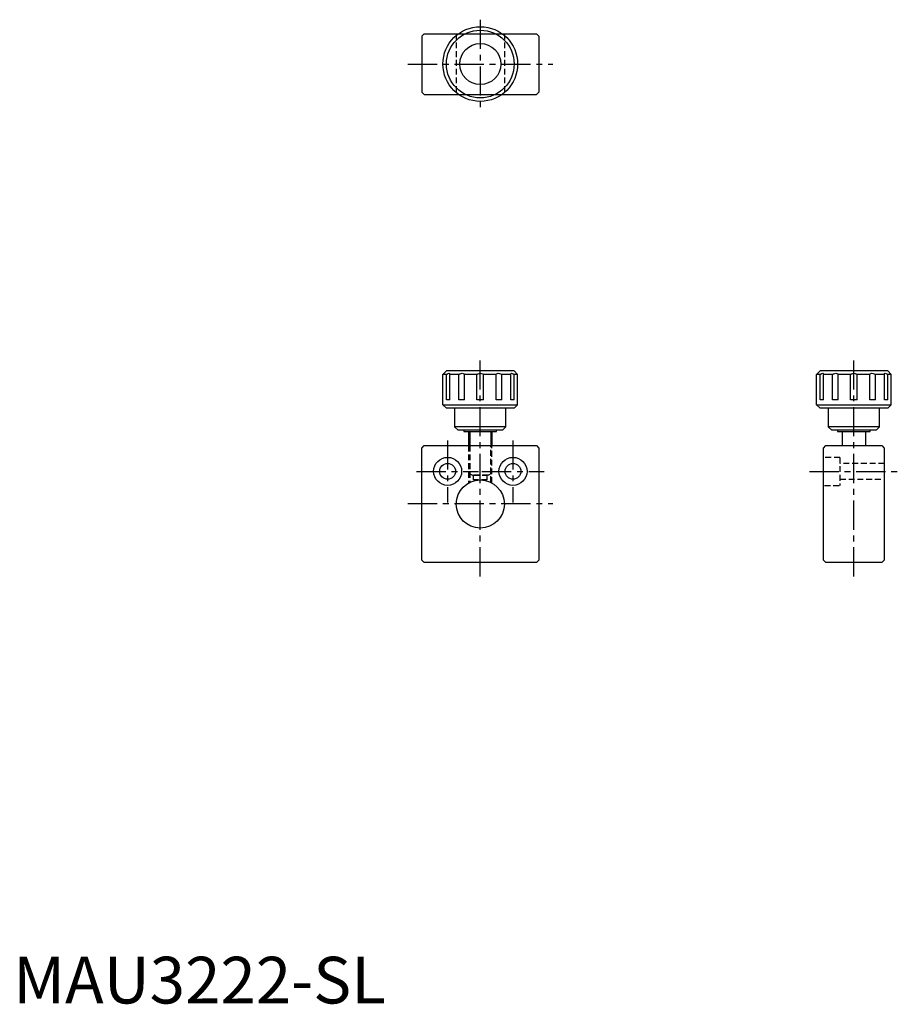
# Model space of a CAD drawing. Extents: x 1 to 189, y 0 to 211.
import ezdxf

# ---------------------------------------------------------------- set-up
doc = ezdxf.new("R2010")
doc.units = 0
doc.header["$LTSCALE"] = 5
doc.header["$MEASUREMENT"] = 0
doc.linetypes.add('CENTER', pattern=[2, 1.25, -0.25, 0.25, -0.25])
doc.linetypes.add('HIDDEN', pattern=[0.375, 0.25, -0.125])
doc.layers.get('0').update_dxf_attribs({"linetype": 'CONTINUOUS'})
for name, color, linetype in [('1', 1, 'CENTER'), ('2', 2, 'HIDDEN'), ('3', 3, 'CONTINUOUS')]:
    doc.layers.add(name, color=color, linetype=linetype)
doc.styles.add('Standard1', font='arial.ttf')

msp = doc.modelspace()

# ---------------------------------------------------------------- linework, layer by layer
for p, q in [((88, 207.74), (87.5, 207.24)), ((87.5, 207.24), (87.5, 195.24)), ((88, 207.74), (112, 207.74)), ((112, 207.74), (112.5, 207.24)), ((112.5, 207.24), (112.5, 195.24)), ((88, 194.74), (87.5, 195.24)), ((88, 194.74), (112, 194.74)), ((112.5, 195.24), (112, 194.74)), ((92.75, 135.49), (92, 134.74)), ((107.25, 135.49), (92.75, 135.49)), ((107.25, 135.49), (107.97, 134.74)), ((172.75, 135.49), (172, 134.74)), ((187.25, 135.49), (172.75, 135.49)), ((187.25, 135.49), (187.97, 134.74)), ((92.75, 134.74), (92, 134.74)), ((92, 128.24), (92, 134.74)), ((92.75, 129.29), (92.75, 134.74)), ((95.4, 134.74), (93.45, 134.74)), ((93.45, 129.29), (93.45, 134.74)), ((95.4, 129.29), (95.4, 134.74)), ((99.29, 134.74), (96.63, 134.74)), ((96.63, 129.29), (96.63, 134.74)), ((99.29, 129.29), (99.29, 134.74)), ((103.37, 134.74), (100.71, 134.74)), ((100.71, 129.29), (100.71, 134.74)), ((103.37, 129.29), (103.37, 134.74)), ((106.55, 134.74), (104.6, 134.74)), ((104.6, 129.29), (104.6, 134.74)), ((106.55, 129.29), (106.55, 134.74)), ((107.97, 134.74), (107.25, 134.74)), ((107.25, 129.29), (107.25, 134.74)), ((107.97, 128.24), (107.97, 134.74)), ((172.75, 134.74), (172, 134.74)), ((172, 128.24), (172, 134.74)), ((172.75, 129.29), (172.75, 134.74)), ((175.4, 134.74), (173.45, 134.74)), ((173.45, 129.29), (173.45, 134.74)), ((175.4, 129.29), (175.4, 134.74)), ((179.29, 134.74), (176.63, 134.74)), ((176.63, 129.29), (176.63, 134.74)), ((179.29, 129.29), (179.29, 134.74)), ((183.37, 134.74), (180.71, 134.74)), ((180.71, 129.29), (180.71, 134.74)), ((183.37, 129.29), (183.37, 134.74)), ((186.55, 134.74), (184.6, 134.74)), ((184.6, 129.29), (184.6, 134.74)), ((186.55, 129.29), (186.55, 134.74)), ((187.97, 134.74), (187.25, 134.74)), ((187.25, 129.29), (187.25, 134.74)), ((187.97, 128.24), (187.97, 134.74)), ((93.45, 129.29), (92.75, 129.29)), ((96.63, 129.29), (95.4, 129.29)), ((100.71, 129.29), (99.29, 129.29)), ((104.6, 129.29), (103.37, 129.29)), ((107.25, 129.29), (106.55, 129.29)), ((173.45, 129.29), (172.75, 129.29)), ((176.63, 129.29), (175.4, 129.29)), ((180.71, 129.29), (179.29, 129.29)), ((184.6, 129.29), (183.37, 129.29)), ((187.25, 129.29), (186.55, 129.29)), ((92, 128.24), (92.75, 127.49)), ((92, 128.24), (108, 128.24)), ((107.25, 127.49), (92.75, 127.49)), ((94.5, 127.49), (94.5, 123.54)), ((105.5, 123.54), (105.5, 127.49)), ((107.25, 127.49), (108, 128.24)), ((172, 128.24), (172.75, 127.49)), ((172, 128.24), (188, 128.24)), ((187.25, 127.49), (172.75, 127.49)), ((174.5, 127.49), (174.5, 123.54)), ((185.5, 123.54), (185.5, 127.49)), ((187.25, 127.49), (188, 128.24)), ((94.5, 123.54), (95.25, 122.79)), ((105.5, 123.54), (94.5, 123.54)), ((104.75, 122.79), (95.25, 122.79)), ((96.5, 122.79), (96.5, 122.49)), ((96.5, 122.49), (103.5, 122.49)), ((97.5, 122.49), (97.5, 119.49)), ((102.5, 122.49), (102.5, 119.49)), ((103.5, 122.49), (103.5, 122.79)), ((104.75, 122.79), (105.5, 123.54)), ((174.5, 123.54), (175.25, 122.79)), ((185.5, 123.54), (174.5, 123.54)), ((184.75, 122.79), (175.25, 122.79)), ((176.5, 122.79), (176.5, 122.49)), ((176.5, 122.49), (183.5, 122.49)), ((177.5, 122.49), (177.5, 119.49)), ((182.5, 122.49), (182.5, 119.49)), ((183.5, 122.49), (183.5, 122.79)), ((184.75, 122.79), (185.5, 123.54)), ((87.5, 118.99), (88, 119.49)), ((87.5, 94.99), (87.5, 118.99)), ((88, 119.49), (112, 119.49)), ((112, 119.49), (112.5, 118.99)), ((112.5, 118.99), (112.5, 94.99)), ((173.5, 118.99), (174, 119.49)), ((173.5, 94.99), (173.5, 118.99)), ((174, 119.49), (186, 119.49)), ((186, 119.49), (186.5, 118.99)), ((186.5, 118.99), (186.5, 94.99)), ((88, 94.49), (87.5, 94.99)), ((112.5, 94.99), (112, 94.49)), ((174, 94.49), (173.5, 94.99)), ((186.5, 94.99), (186, 94.49)), ((112, 94.49), (88, 94.49)), ((186, 94.49), (174, 94.49))]:
    msp.add_line(p, q)
for points in [[(92.75, 134.74), (92.95, 134.88), (93.15, 134.98), (93.31, 135.01), (93.42, 134.98), (93.46, 134.88), (93.45, 134.74)], [(95.4, 134.74), (95.64, 134.88), (95.89, 134.98), (96.14, 135.01), (96.35, 134.98), (96.52, 134.88), (96.63, 134.74)], [(99.29, 134.74), (99.49, 134.88), (99.73, 134.98), (100, 135.01), (100.27, 134.98), (100.51, 134.88), (100.71, 134.74)], [(103.37, 134.74), (103.48, 134.88), (103.65, 134.98), (103.86, 135.01), (104.11, 134.98), (104.36, 134.88), (104.6, 134.74)], [(106.55, 134.74), (106.54, 134.88), (106.58, 134.98), (106.69, 135.01), (106.85, 134.98), (107.05, 134.88), (107.25, 134.74)], [(172.75, 134.74), (172.95, 134.88), (173.15, 134.98), (173.31, 135.01), (173.42, 134.98), (173.46, 134.88), (173.45, 134.74)], [(175.4, 134.74), (175.64, 134.88), (175.89, 134.98), (176.14, 135.01), (176.35, 134.98), (176.52, 134.88), (176.63, 134.74)], [(179.29, 134.74), (179.49, 134.88), (179.73, 134.98), (180, 135.01), (180.27, 134.98), (180.51, 134.88), (180.71, 134.74)], [(183.37, 134.74), (183.48, 134.88), (183.65, 134.98), (183.86, 135.01), (184.11, 134.98), (184.36, 134.88), (184.6, 134.74)], [(186.55, 134.74), (186.54, 134.88), (186.58, 134.98), (186.69, 135.01), (186.85, 134.98), (187.05, 134.88), (187.25, 134.74)]]:
    msp.add_lwpolyline(points)
for centre, radius in [((100, 201.24), 8), ((100, 201.24), 7.25), ((100, 201.24), 4.4), ((93, 113.99), 3), ((107, 113.99), 3), ((93, 113.99), 1.7), ((107, 113.99), 1.7), ((100, 106.99), 5.15)]:
    msp.add_circle(centre, radius)
at = {"layer": '1'}
for p, q in [((100, 210.74), (100, 191.74)), ((84.5, 201.24), (115.5, 201.24)), ((100, 91.49), (100, 138.49)), ((180, 91.49), (180, 138.49)), ((93, 120.63), (93, 107.35)), ((107, 120.63), (107, 107.35)), ((86.36, 113.99), (99.64, 113.99)), ((100.36, 113.99), (113.64, 113.99)), ((170.5, 113.99), (189.5, 113.99)), ((84.5, 107.13), (115.5, 107.13))]:
    msp.add_line(p, q, dxfattribs=at)
at = {"layer": '2'}
for p, q in [((94.85, 207.74), (94.85, 194.74)), ((105.15, 207.74), (105.15, 194.74)), ((97.5, 119.49), (97.5, 111.49)), ((97.76, 119.49), (97.76, 111.69)), ((102.24, 111.69), (102.24, 119.49)), ((102.5, 111.49), (102.5, 119.49)), ((177, 116.99), (173.7, 116.99)), ((177, 116.99), (177, 110.99)), ((186.5, 115.69), (177, 115.69)), ((97.5, 113.6), (98.3, 113.14)), ((101.7, 113.14), (98.3, 113.14)), ((98.5, 113.14), (98.5, 112.14)), ((101.5, 112.14), (98.5, 112.14)), ((98.51, 113.14), (101.5, 113.14)), ((101.5, 112.14), (101.5, 113.14)), ((101.7, 113.14), (102.5, 113.6)), ((177, 112.29), (186.5, 112.29)), ((173.7, 110.99), (177, 110.99))]:
    msp.add_line(p, q, dxfattribs=at)
at = {"layer": '3'}
for p, q in [((97.76, 122.49), (97.76, 119.49)), ((102.24, 122.49), (102.24, 119.49))]:
    msp.add_line(p, q, dxfattribs=at)

# ---------------------------------------------------------------- texts
at = {"color": 3, "style": 'Standard1'}
msp.add_text('MAU3222-SL', height=10, dxfattribs=at).set_placement((0, 0))

doc.saveas('drawing.dxf')
